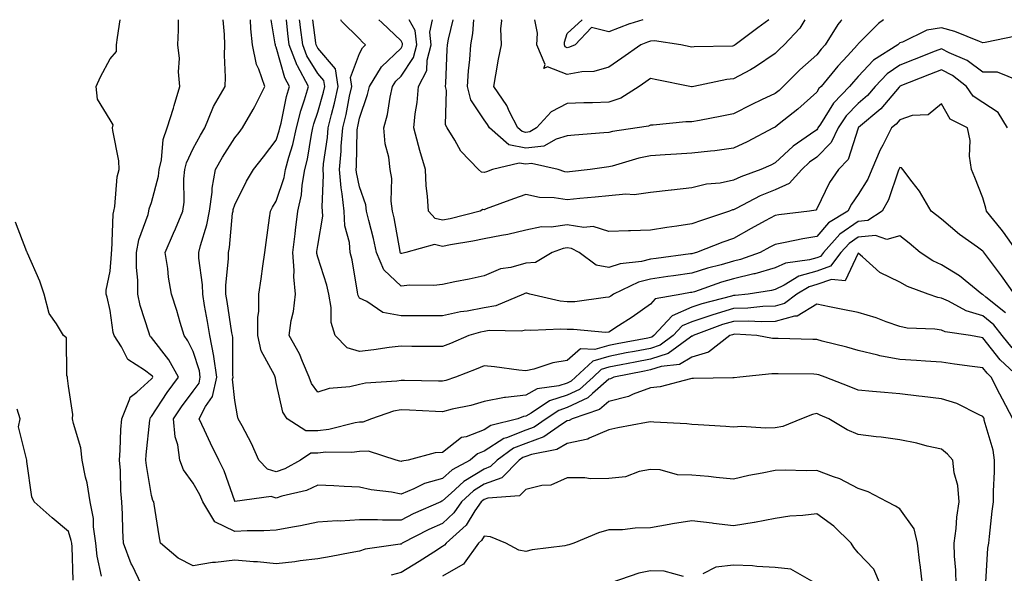
# Model space of a CAD drawing. Units: inches. Extents: x 1039763 to 1042403, y 7218698 to 7221338.
# Drawn here: x 1040416 to 1040653, y 7221205 to 7221338 of the extents above; entities that cross this region are included whole.
import ezdxf

# ---------------------------------------------------------------- set-up
doc = ezdxf.new("R2010")
doc.units = ezdxf.units.IN
doc.header["$MEASUREMENT"] = 0
doc.layers.add('Contour_10397218', color=7, linetype='Continuous', true_color=0xde8826)

msp = doc.modelspace()

# ---------------------------------------------------------------- linework, layer by layer
at = {"layer": 'Contour_10397218'}
for points in [[(1040445.61, 7221201.92, 2867), (1040443.34, 7221206.63, 2867), (1040443.13, 7221207, 2867), (1040441.31, 7221211.92, 2867), (1040441.16, 7221215.03, 2867), (1040441.06, 7221218.91, 2867), (1040440.9, 7221221.92, 2867), (1040440.65, 7221224.52, 2867), (1040440.55, 7221229.42, 2867), (1040440.34, 7221231.92, 2867), (1040440.49, 7221234.36, 2867), (1040440.67, 7221239.3, 2867), (1040440.86, 7221241.92, 2867), (1040442.84, 7221246.71, 2867), (1040442.87, 7221247.1, 2867), (1040444.46, 7221248.33, 2867), (1040448.05, 7221251.49, 2867), (1040448.23, 7221251.74, 2867), (1040448.34, 7221251.92, 2867), (1040448.25, 7221252.12, 2867), (1040448.05, 7221252.35, 2867), (1040446.35, 7221253.62, 2867), (1040442.29, 7221256.16, 2867), (1040440.78, 7221259.19, 2867), (1040439.03, 7221261.92, 2867), (1040438.83, 7221262.7, 2867), (1040438.05, 7221268.01, 2867), (1040437.33, 7221271.2, 2867), (1040437.13, 7221271.92, 2867), (1040437.13, 7221272.84, 2867), (1040438.05, 7221277.47, 2867), (1040438.4, 7221281.57, 2867), (1040438.4, 7221281.92, 2867), (1040438.48, 7221282.35, 2867), (1040438.79, 7221291.18, 2867), (1040438.97, 7221291.92, 2867), (1040439.18, 7221293.05, 2867), (1040439.79, 7221300.18, 2867), (1040440.22, 7221301.92, 2867), (1040440.16, 7221304.03, 2867), (1040438.69, 7221311.28, 2867), (1040438.67, 7221311.92, 2867), (1040438.77, 7221312.64, 2867), (1040438.05, 7221313.85, 2867), (1040435.02, 7221318.89, 2867), (1040434.73, 7221321.92, 2867), (1040435.76, 7221324.21, 2867), (1040438.05, 7221328.54, 2867), (1040439.61, 7221330.36, 2867), (1040439.57, 7221331.92, 2867), (1040439.81, 7221333.68, 2867), (1040440.49, 7221338, 2867)], [(1040641.57, 7221201.92, 2866), (1040641.55, 7221205.42, 2866), (1040641.17, 7221208.8, 2866), (1040641.16, 7221211.92, 2866), (1040641.57, 7221215.44, 2866), (1040641.8, 7221218.17, 2866), (1040642.29, 7221221.92, 2866), (1040642, 7221225.87, 2866), (1040641.12, 7221228.85, 2866), (1040640.78, 7221231.92, 2866), (1040639.51, 7221233.38, 2866), (1040638.05, 7221234.56, 2866), (1040634.65, 7221235.32, 2866), (1040632.13, 7221236, 2866), (1040628.05, 7221236.82, 2866), (1040623.58, 7221237.45, 2866), (1040622.39, 7221237.58, 2866), (1040618.05, 7221238.15, 2866), (1040615.39, 7221239.26, 2866), (1040610.96, 7221241.92, 2866), (1040608.91, 7221242.78, 2866), (1040608.05, 7221243.13, 2866), (1040607.01, 7221242.96, 2866), (1040604.36, 7221241.92, 2866), (1040599.92, 7221240.05, 2866), (1040598.05, 7221239.73, 2866), (1040595.73, 7221239.6, 2866), (1040589.96, 7221240.01, 2866), (1040588.05, 7221239.87, 2866), (1040586.17, 7221240.05, 2866), (1040579.57, 7221240.4, 2866), (1040578.05, 7221240.53, 2866), (1040576.84, 7221240.71, 2866), (1040568.87, 7221241.1, 2866), (1040568.05, 7221241.2, 2866), (1040567.11, 7221240.98, 2866), (1040560.22, 7221239.75, 2866), (1040558.05, 7221239.22, 2866), (1040553.32, 7221237.19, 2866), (1040552.99, 7221236.98, 2866), (1040548.05, 7221235.98, 2866), (1040545.51, 7221234.46, 2866), (1040539.46, 7221233.33, 2866), (1040538.05, 7221232.84, 2866), (1040537.39, 7221232.58, 2866), (1040536.51, 7221231.92, 2866), (1040532.27, 7221227.7, 2866), (1040528.05, 7221226.12, 2866), (1040525.45, 7221224.52, 2866), (1040522.62, 7221221.92, 2866), (1040520.76, 7221219.21, 2866), (1040518.05, 7221216.72, 2866), (1040514.77, 7221215.2, 2866), (1040508.32, 7221211.92, 2866), (1040508.17, 7221211.8, 2866), (1040508.05, 7221211.74, 2866), (1040507.82, 7221211.69, 2866), (1040499.44, 7221210.53, 2866), (1040498.05, 7221210.05, 2866), (1040495.78, 7221209.65, 2866), (1040491.25, 7221208.72, 2866), (1040488.05, 7221208.19, 2866), (1040483.81, 7221207.68, 2866), (1040482.48, 7221207.49, 2866), (1040478.05, 7221206.96, 2866), (1040473.56, 7221207.43, 2866), (1040472.54, 7221207.43, 2866), (1040468.05, 7221207.82, 2866), (1040463.4, 7221207.27, 2866), (1040462.66, 7221207.31, 2866), (1040458.05, 7221206.51, 2866), (1040454.46, 7221208.33, 2866), (1040450.2, 7221211.92, 2866), (1040449.85, 7221213.72, 2866), (1040448.67, 7221221.3, 2866), (1040448.56, 7221221.92, 2866), (1040448.36, 7221222.23, 2866), (1040448.05, 7221223.4, 2866), (1040446.8, 7221230.67, 2866), (1040446.68, 7221231.92, 2866), (1040446.76, 7221233.21, 2866), (1040447.66, 7221241.53, 2866), (1040447.7, 7221241.92, 2866), (1040447.8, 7221242.17, 2866), (1040448.05, 7221242.41, 2866), (1040451.78, 7221248.19, 2866), (1040454.53, 7221251.92, 2866), (1040452.21, 7221256.08, 2866), (1040448.05, 7221261.45, 2866), (1040447.78, 7221261.65, 2866), (1040447.6, 7221261.92, 2866), (1040447.46, 7221262.51, 2866), (1040445.32, 7221269.19, 2866), (1040444.73, 7221271.92, 2866), (1040444.73, 7221275.24, 2866), (1040444.44, 7221278.31, 2866), (1040444.42, 7221281.92, 2866), (1040444.96, 7221285.01, 2866), (1040447.19, 7221291.06, 2866), (1040447.39, 7221291.92, 2866), (1040447.5, 7221292.47, 2866), (1040448.05, 7221294.01, 2866), (1040449.69, 7221300.28, 2866), (1040449.87, 7221301.92, 2866), (1040450.41, 7221304.28, 2866), (1040450.8, 7221309.17, 2866), (1040451.76, 7221311.92, 2866), (1040453.3, 7221316.67, 2866), (1040453.46, 7221317.33, 2866), (1040454.81, 7221321.92, 2866), (1040454.51, 7221325.46, 2866), (1040454.77, 7221328.64, 2866), (1040454.38, 7221331.92, 2866), (1040454.51, 7221335.46, 2866), (1040454.51, 7221338, 2866)], [(1040648.71, 7221202.58, 2865), (1040649.24, 7221210.73, 2865), (1040649.44, 7221211.92, 2865), (1040649.65, 7221213.52, 2865), (1040650.28, 7221219.69, 2865), (1040650.59, 7221221.92, 2865), (1040650.59, 7221224.46, 2865), (1040650.86, 7221229.11, 2865), (1040650.86, 7221231.92, 2865), (1040650.49, 7221234.36, 2865), (1040648.38, 7221241.59, 2865), (1040648.32, 7221241.92, 2865), (1040648.23, 7221242.1, 2865), (1040648.05, 7221242.47, 2865), (1040647.11, 7221242.86, 2865), (1040641.74, 7221245.61, 2865), (1040638.05, 7221246.72, 2865), (1040633.4, 7221247.27, 2865), (1040632.6, 7221247.37, 2865), (1040628.05, 7221247.92, 2865), (1040624.38, 7221248.25, 2865), (1040621.47, 7221248.5, 2865), (1040618.05, 7221248.81, 2865), (1040615.84, 7221249.71, 2865), (1040610.08, 7221251.92, 2865), (1040608.58, 7221252.45, 2865), (1040608.05, 7221252.58, 2865), (1040607.37, 7221252.6, 2865), (1040598.81, 7221252.68, 2865), (1040598.05, 7221252.7, 2865), (1040597.25, 7221252.72, 2865), (1040589.57, 7221251.92, 2865), (1040588.23, 7221251.74, 2865), (1040588.05, 7221251.72, 2865), (1040587.85, 7221251.72, 2865), (1040578.4, 7221251.57, 2865), (1040578.05, 7221251.57, 2865), (1040577.66, 7221251.53, 2865), (1040570.41, 7221249.56, 2865), (1040568.05, 7221249.32, 2865), (1040563.93, 7221247.8, 2865), (1040562.74, 7221247.23, 2865), (1040558.05, 7221246.06, 2865), (1040555.84, 7221244.13, 2865), (1040549.2, 7221241.92, 2865), (1040548.5, 7221241.47, 2865), (1040548.05, 7221241.37, 2865), (1040546.68, 7221240.55, 2865), (1040542.42, 7221237.55, 2865), (1040538.05, 7221235.98, 2865), (1040535.14, 7221234.83, 2865), (1040531.16, 7221231.92, 2865), (1040529.59, 7221230.38, 2865), (1040528.05, 7221229.79, 2865), (1040523.17, 7221226.8, 2865), (1040520.08, 7221223.95, 2865), (1040518.05, 7221222.12, 2865), (1040517.89, 7221222.08, 2865), (1040517.6, 7221221.92, 2865), (1040511, 7221218.97, 2865), (1040508.05, 7221217.51, 2865), (1040503.62, 7221217.49, 2865), (1040502.39, 7221217.58, 2865), (1040498.05, 7221217.55, 2865), (1040493.4, 7221217.27, 2865), (1040492.66, 7221217.31, 2865), (1040488.05, 7221216.98, 2865), (1040483.87, 7221216.1, 2865), (1040481.94, 7221215.81, 2865), (1040478.05, 7221215.06, 2865), (1040475.06, 7221214.91, 2865), (1040471.04, 7221214.91, 2865), (1040468.05, 7221214.77, 2865), (1040463.25, 7221217.12, 2865), (1040460.35, 7221221.92, 2865), (1040459.69, 7221223.56, 2865), (1040458.05, 7221226.41, 2865), (1040455.76, 7221229.63, 2865), (1040454.85, 7221231.92, 2865), (1040454.36, 7221235.61, 2865), (1040453.71, 7221237.58, 2865), (1040453.34, 7221241.92, 2865), (1040455.22, 7221244.75, 2865), (1040458.05, 7221248.52, 2865), (1040459.46, 7221250.51, 2865), (1040459.75, 7221251.92, 2865), (1040459.55, 7221253.42, 2865), (1040458.05, 7221258.11, 2865), (1040456.8, 7221260.67, 2865), (1040455.86, 7221261.92, 2865), (1040454.91, 7221265.06, 2865), (1040454.1, 7221267.97, 2865), (1040452.82, 7221271.92, 2865), (1040452.15, 7221276.02, 2865), (1040451.92, 7221278.05, 2865), (1040451.33, 7221281.92, 2865), (1040453.34, 7221286.63, 2865), (1040453.77, 7221287.64, 2865), (1040455.57, 7221291.92, 2865), (1040455.88, 7221294.09, 2865), (1040455.8, 7221299.67, 2865), (1040456.04, 7221301.92, 2865), (1040456.41, 7221303.56, 2865), (1040458.05, 7221306.98, 2865), (1040459.79, 7221310.18, 2865), (1040460.84, 7221311.92, 2865), (1040462.8, 7221316.67, 2865), (1040462.91, 7221317.06, 2865), (1040465.75, 7221321.92, 2865), (1040465.8, 7221324.17, 2865), (1040465.59, 7221329.46, 2865), (1040465.65, 7221331.92, 2865), (1040465.55, 7221334.42, 2865), (1040465.3, 7221338, 2865)], [(1040655.24, 7221241.92, 2864), (1040652.74, 7221246.61, 2864), (1040652.15, 7221247.82, 2864), (1040650.06, 7221251.92, 2864), (1040649.03, 7221252.9, 2864), (1040648.05, 7221254.13, 2864), (1040645.45, 7221254.52, 2864), (1040641.17, 7221255.05, 2864), (1040638.05, 7221255.53, 2864), (1040634.2, 7221255.77, 2864), (1040632.09, 7221255.96, 2864), (1040628.05, 7221256.2, 2864), (1040623.21, 7221257.08, 2864), (1040622.76, 7221257.21, 2864), (1040618.05, 7221258.31, 2864), (1040615.3, 7221259.17, 2864), (1040609.36, 7221260.61, 2864), (1040608.05, 7221260.98, 2864), (1040607.13, 7221261, 2864), (1040598.75, 7221261.22, 2864), (1040598.05, 7221261.24, 2864), (1040597.39, 7221261.26, 2864), (1040593.64, 7221261.92, 2864), (1040588.38, 7221262.25, 2864), (1040588.05, 7221262.23, 2864), (1040587.82, 7221262.15, 2864), (1040587.15, 7221261.92, 2864), (1040582.05, 7221257.92, 2864), (1040578.05, 7221256.76, 2864), (1040575.04, 7221254.93, 2864), (1040570.61, 7221254.48, 2864), (1040568.05, 7221253.68, 2864), (1040566.59, 7221253.38, 2864), (1040559.22, 7221251.92, 2864), (1040558.44, 7221251.53, 2864), (1040558.05, 7221251.43, 2864), (1040554.14, 7221248.01, 2864), (1040552.99, 7221246.98, 2864), (1040548.05, 7221244.58, 2864), (1040546.04, 7221243.93, 2864), (1040542.99, 7221241.92, 2864), (1040540.1, 7221239.87, 2864), (1040538.05, 7221239.15, 2864), (1040533.46, 7221237.33, 2864), (1040532.8, 7221237.17, 2864), (1040528.05, 7221234.09, 2864), (1040526.49, 7221233.48, 2864), (1040524.67, 7221231.92, 2864), (1040520.37, 7221229.6, 2864), (1040518.05, 7221227.51, 2864), (1040513.67, 7221226.3, 2864), (1040511.12, 7221224.99, 2864), (1040508.05, 7221223.76, 2864), (1040505.78, 7221224.19, 2864), (1040500.9, 7221224.77, 2864), (1040498.05, 7221225.42, 2864), (1040494.4, 7221225.57, 2864), (1040491.86, 7221225.73, 2864), (1040488.05, 7221225.88, 2864), (1040485.35, 7221224.62, 2864), (1040479.4, 7221223.27, 2864), (1040478.05, 7221222.82, 2864), (1040476.8, 7221223.17, 2864), (1040468.11, 7221221.98, 2864), (1040468.05, 7221222.04, 2864), (1040465.53, 7221229.4, 2864), (1040464.22, 7221231.92, 2864), (1040462.19, 7221236.06, 2864), (1040460.78, 7221239.19, 2864), (1040459.51, 7221241.92, 2864), (1040461.02, 7221244.89, 2864), (1040462.7, 7221247.27, 2864), (1040463.71, 7221251.92, 2864), (1040463.01, 7221256.88, 2864), (1040462.99, 7221256.98, 2864), (1040462.03, 7221261.92, 2864), (1040461.49, 7221265.36, 2864), (1040460.78, 7221269.19, 2864), (1040460.34, 7221271.92, 2864), (1040460.3, 7221274.17, 2864), (1040459.42, 7221280.55, 2864), (1040459.38, 7221281.92, 2864), (1040459.79, 7221283.66, 2864), (1040461.37, 7221288.6, 2864), (1040462, 7221291.92, 2864), (1040462.6, 7221296.47, 2864), (1040462.58, 7221297.39, 2864), (1040463.42, 7221301.92, 2864), (1040465.08, 7221304.89, 2864), (1040468.05, 7221309.52, 2864), (1040469.12, 7221310.85, 2864), (1040469.94, 7221311.92, 2864), (1040472.48, 7221316.35, 2864), (1040472.91, 7221317.06, 2864), (1040475.3, 7221321.92, 2864), (1040473.87, 7221326.1, 2864), (1040473.32, 7221327.19, 2864), (1040472.33, 7221331.92, 2864), (1040471.92, 7221335.79, 2864), (1040471.84, 7221338, 2864)], [(1040656.66, 7221251.92, 2863), (1040652.21, 7221256.08, 2863), (1040648.05, 7221261.39, 2863), (1040647.58, 7221261.45, 2863), (1040645.04, 7221261.92, 2863), (1040638.97, 7221262.84, 2863), (1040638.05, 7221263.25, 2863), (1040636.47, 7221263.5, 2863), (1040629.81, 7221263.68, 2863), (1040628.05, 7221264.09, 2863), (1040624.75, 7221265.22, 2863), (1040622.33, 7221266.2, 2863), (1040618.05, 7221267.45, 2863), (1040614.38, 7221268.25, 2863), (1040611.12, 7221268.85, 2863), (1040608.05, 7221269.5, 2863), (1040603.38, 7221266.59, 2863), (1040602.72, 7221266.59, 2863), (1040598.05, 7221265.32, 2863), (1040594.75, 7221265.22, 2863), (1040591.55, 7221265.42, 2863), (1040588.05, 7221265.34, 2863), (1040585.41, 7221264.56, 2863), (1040578.3, 7221261.92, 2863), (1040578.17, 7221261.8, 2863), (1040578.05, 7221261.78, 2863), (1040577.68, 7221261.55, 2863), (1040572.35, 7221257.62, 2863), (1040568.05, 7221256.26, 2863), (1040564.42, 7221255.55, 2863), (1040561.02, 7221254.89, 2863), (1040558.05, 7221254.3, 2863), (1040556.21, 7221253.76, 2863), (1040554.24, 7221251.92, 2863), (1040551, 7221248.97, 2863), (1040548.05, 7221247.55, 2863), (1040543.79, 7221246.18, 2863), (1040539.4, 7221243.27, 2863), (1040538.05, 7221242.53, 2863), (1040537.5, 7221242.47, 2863), (1040536.16, 7221241.92, 2863), (1040529.67, 7221240.3, 2863), (1040528.05, 7221239.26, 2863), (1040523.71, 7221237.58, 2863), (1040522.58, 7221237.39, 2863), (1040518.05, 7221233.81, 2863), (1040516.29, 7221233.68, 2863), (1040509.81, 7221231.92, 2863), (1040508.26, 7221231.71, 2863), (1040508.05, 7221231.61, 2863), (1040507.8, 7221231.67, 2863), (1040506.9, 7221231.92, 2863), (1040500.2, 7221234.07, 2863), (1040498.05, 7221234.01, 2863), (1040496.21, 7221233.76, 2863), (1040489.96, 7221233.83, 2863), (1040488.05, 7221233.64, 2863), (1040486.35, 7221233.62, 2863), (1040483.85, 7221231.92, 2863), (1040480.12, 7221229.85, 2863), (1040478.05, 7221229.15, 2863), (1040475.9, 7221229.77, 2863), (1040473.85, 7221231.92, 2863), (1040472.11, 7221235.98, 2863), (1040469.81, 7221240.16, 2863), (1040468.91, 7221241.92, 2863), (1040468.75, 7221242.62, 2863), (1040468.05, 7221246.26, 2863), (1040467.54, 7221251.41, 2863), (1040467.66, 7221251.92, 2863), (1040467.58, 7221252.39, 2863), (1040467.56, 7221261.43, 2863), (1040467.48, 7221261.92, 2863), (1040467.37, 7221262.6, 2863), (1040466.25, 7221270.12, 2863), (1040465.94, 7221271.92, 2863), (1040465.92, 7221274.05, 2863), (1040466.55, 7221280.42, 2863), (1040466.51, 7221281.92, 2863), (1040466.8, 7221283.17, 2863), (1040467.54, 7221291.41, 2863), (1040467.64, 7221291.92, 2863), (1040467.7, 7221292.27, 2863), (1040468.05, 7221293.38, 2863), (1040470.84, 7221299.13, 2863), (1040472.54, 7221301.92, 2863), (1040474.98, 7221304.99, 2863), (1040478.05, 7221308.97, 2863), (1040478.75, 7221311.22, 2863), (1040478.91, 7221311.92, 2863), (1040479.2, 7221313.07, 2863), (1040480.49, 7221319.48, 2863), (1040481.21, 7221321.92, 2863), (1040480.1, 7221323.97, 2863), (1040478.05, 7221331.37, 2863), (1040477.87, 7221331.74, 2863), (1040477.84, 7221331.92, 2863), (1040477.8, 7221332.17, 2863), (1040476.85, 7221338, 2863)], [(1040655.08, 7221258.95, 2862), (1040652.68, 7221261.92, 2862), (1040650.63, 7221264.5, 2862), (1040648.05, 7221266.67, 2862), (1040643.99, 7221267.86, 2862), (1040639.77, 7221270.2, 2862), (1040638.05, 7221270.96, 2862), (1040637.23, 7221271.1, 2862), (1040634.87, 7221271.92, 2862), (1040629.87, 7221273.74, 2862), (1040628.05, 7221274.83, 2862), (1040623.26, 7221277.13, 2862), (1040619.09, 7221280.88, 2862), (1040618.05, 7221281.78, 2862), (1040614.89, 7221275.08, 2862), (1040611.6, 7221275.47, 2862), (1040608.05, 7221274.22, 2862), (1040606.27, 7221273.7, 2862), (1040603.26, 7221271.92, 2862), (1040600.32, 7221269.65, 2862), (1040598.05, 7221269.03, 2862), (1040595.08, 7221268.95, 2862), (1040591.45, 7221268.52, 2862), (1040588.05, 7221268.44, 2862), (1040583.09, 7221266.96, 2862), (1040578.05, 7221265.28, 2862), (1040575.71, 7221264.26, 2862), (1040573.54, 7221261.92, 2862), (1040570.37, 7221259.6, 2862), (1040568.05, 7221258.85, 2862), (1040564.26, 7221258.13, 2862), (1040562.23, 7221257.74, 2862), (1040558.05, 7221256.92, 2862), (1040554.18, 7221255.79, 2862), (1040550.04, 7221251.92, 2862), (1040549.01, 7221250.96, 2862), (1040548.05, 7221250.51, 2862), (1040545.98, 7221249.85, 2862), (1040540.84, 7221249.13, 2862), (1040538.05, 7221247.6, 2862), (1040533.15, 7221247.02, 2862), (1040532.93, 7221247.04, 2862), (1040528.05, 7221246.02, 2862), (1040524.87, 7221245.1, 2862), (1040520.32, 7221244.19, 2862), (1040518.05, 7221243.6, 2862), (1040516.31, 7221243.66, 2862), (1040510.12, 7221243.99, 2862), (1040508.05, 7221244.05, 2862), (1040506.23, 7221243.74, 2862), (1040500.94, 7221241.92, 2862), (1040498.89, 7221241.08, 2862), (1040498.05, 7221241.06, 2862), (1040497.05, 7221240.92, 2862), (1040490.67, 7221239.3, 2862), (1040488.05, 7221239.03, 2862), (1040485.14, 7221239.01, 2862), (1040480.63, 7221241.92, 2862), (1040479.61, 7221243.48, 2862), (1040478.05, 7221250.65, 2862), (1040477.82, 7221251.69, 2862), (1040477.76, 7221251.92, 2862), (1040477.58, 7221252.39, 2862), (1040474.4, 7221258.27, 2862), (1040473.62, 7221261.92, 2862), (1040473.6, 7221266.37, 2862), (1040473.87, 7221267.74, 2862), (1040473.85, 7221271.92, 2862), (1040474.38, 7221275.59, 2862), (1040474.79, 7221278.66, 2862), (1040475.26, 7221281.92, 2862), (1040475.59, 7221284.38, 2862), (1040476.41, 7221290.28, 2862), (1040476.64, 7221291.92, 2862), (1040477.11, 7221292.86, 2862), (1040478.05, 7221294.32, 2862), (1040479.96, 7221300.01, 2862), (1040480.28, 7221301.92, 2862), (1040481.06, 7221304.93, 2862), (1040482, 7221307.97, 2862), (1040482.87, 7221311.92, 2862), (1040483.93, 7221316.04, 2862), (1040484.85, 7221318.72, 2862), (1040485.78, 7221321.92, 2862), (1040483.11, 7221326.86, 2862), (1040483.07, 7221326.94, 2862), (1040481.16, 7221331.92, 2862), (1040480.82, 7221334.69, 2862), (1040480.48, 7221338, 2862)], [(1040653.5, 7221267.37, 2861), (1040648.77, 7221271.2, 2861), (1040648.05, 7221271.8, 2861), (1040647.95, 7221271.82, 2861), (1040647.8, 7221271.92, 2861), (1040642.44, 7221276.31, 2861), (1040638.05, 7221278.97, 2861), (1040636.02, 7221279.89, 2861), (1040632.91, 7221281.92, 2861), (1040630.32, 7221284.19, 2861), (1040628.05, 7221285.98, 2861), (1040624.92, 7221285.05, 2861), (1040622.17, 7221286.04, 2861), (1040618.05, 7221285.65, 2861), (1040615.84, 7221284.13, 2861), (1040613.87, 7221281.92, 2861), (1040611.35, 7221278.62, 2861), (1040608.05, 7221277.45, 2861), (1040603.77, 7221276.2, 2861), (1040600.2, 7221274.07, 2861), (1040598.05, 7221273.05, 2861), (1040597.17, 7221272.8, 2861), (1040591.59, 7221271.92, 2861), (1040588.42, 7221271.55, 2861), (1040588.05, 7221271.55, 2861), (1040587.52, 7221271.39, 2861), (1040580.43, 7221269.54, 2861), (1040578.05, 7221268.76, 2861), (1040573.28, 7221266.69, 2861), (1040568.89, 7221261.92, 2861), (1040568.4, 7221261.57, 2861), (1040568.05, 7221261.45, 2861), (1040567.46, 7221261.33, 2861), (1040560.04, 7221259.93, 2861), (1040558.05, 7221259.56, 2861), (1040554.67, 7221258.54, 2861), (1040551.25, 7221258.72, 2861), (1040548.05, 7221255.94, 2861), (1040544.61, 7221255.36, 2861), (1040539.98, 7221253.85, 2861), (1040538.05, 7221253.42, 2861), (1040536.39, 7221253.58, 2861), (1040530.55, 7221254.42, 2861), (1040528.05, 7221254.63, 2861), (1040526.14, 7221253.83, 2861), (1040521.12, 7221251.92, 2861), (1040518.83, 7221251.14, 2861), (1040518.05, 7221250.92, 2861), (1040517.09, 7221250.96, 2861), (1040508.89, 7221251.08, 2861), (1040508.05, 7221251.1, 2861), (1040507.05, 7221250.92, 2861), (1040499.5, 7221250.47, 2861), (1040498.05, 7221250.14, 2861), (1040495.75, 7221249.62, 2861), (1040490.76, 7221249.21, 2861), (1040488.05, 7221248.31, 2861), (1040486.51, 7221250.38, 2861), (1040485.92, 7221251.92, 2861), (1040484.32, 7221255.65, 2861), (1040483.66, 7221257.53, 2861), (1040481.14, 7221261.92, 2861), (1040481.66, 7221265.53, 2861), (1040482.21, 7221267.76, 2861), (1040482.7, 7221271.92, 2861), (1040482.23, 7221276.1, 2861), (1040482.37, 7221277.6, 2861), (1040482.05, 7221281.92, 2861), (1040482.6, 7221286.47, 2861), (1040482.68, 7221287.29, 2861), (1040483.26, 7221291.92, 2861), (1040484.14, 7221295.83, 2861), (1040484.26, 7221298.13, 2861), (1040484.91, 7221301.92, 2861), (1040485.55, 7221304.42, 2861), (1040486.49, 7221310.36, 2861), (1040486.84, 7221311.92, 2861), (1040487.07, 7221312.9, 2861), (1040488.05, 7221315.71, 2861), (1040489.4, 7221320.57, 2861), (1040489.69, 7221321.92, 2861), (1040489.48, 7221323.35, 2861), (1040488.05, 7221325.01, 2861), (1040485.41, 7221329.28, 2861), (1040484.4, 7221331.92, 2861), (1040483.89, 7221336.08, 2861), (1040483.69, 7221337.56, 2861), (1040483.64, 7221338, 2861)], [(1040655.65, 7221271.92, 2860), (1040652.48, 7221276.35, 2860), (1040649.14, 7221280.83, 2860), (1040648.21, 7221282.08, 2860), (1040648.05, 7221282.29, 2860), (1040646.76, 7221283.21, 2860), (1040642.39, 7221286.26, 2860), (1040638.05, 7221289.93, 2860), (1040636.98, 7221290.85, 2860), (1040635.63, 7221291.92, 2860), (1040632.82, 7221296.69, 2860), (1040631.04, 7221298.93, 2860), (1040628.79, 7221301.92, 2860), (1040628.42, 7221302.29, 2860), (1040628.05, 7221302.39, 2860), (1040627.87, 7221302.1, 2860), (1040627.8, 7221301.92, 2860), (1040627.64, 7221301.51, 2860), (1040625.32, 7221294.65, 2860), (1040623.81, 7221291.92, 2860), (1040620.34, 7221289.63, 2860), (1040618.05, 7221289.4, 2860), (1040613.62, 7221286.35, 2860), (1040609.67, 7221281.92, 2860), (1040608.97, 7221281, 2860), (1040608.05, 7221280.67, 2860), (1040606.29, 7221280.16, 2860), (1040600.57, 7221279.4, 2860), (1040598.05, 7221278.21, 2860), (1040593.17, 7221276.8, 2860), (1040592.89, 7221276.76, 2860), (1040588.05, 7221275.61, 2860), (1040585.18, 7221274.79, 2860), (1040578.62, 7221272.49, 2860), (1040578.05, 7221272.31, 2860), (1040577.7, 7221272.27, 2860), (1040575.59, 7221271.92, 2860), (1040569.16, 7221270.81, 2860), (1040568.05, 7221269.5, 2860), (1040563.64, 7221266.33, 2860), (1040560.39, 7221264.26, 2860), (1040558.05, 7221262.72, 2860), (1040557.27, 7221262.7, 2860), (1040549.53, 7221263.4, 2860), (1040548.05, 7221263.37, 2860), (1040546.47, 7221263.5, 2860), (1040539.28, 7221263.15, 2860), (1040538.05, 7221263.27, 2860), (1040536.98, 7221262.99, 2860), (1040529.26, 7221263.13, 2860), (1040528.05, 7221262.94, 2860), (1040527.19, 7221262.78, 2860), (1040524.36, 7221261.92, 2860), (1040519.92, 7221260.05, 2860), (1040518.05, 7221259.3, 2860), (1040515.45, 7221259.32, 2860), (1040510.63, 7221259.34, 2860), (1040508.05, 7221259.38, 2860), (1040505.18, 7221259.05, 2860), (1040501.51, 7221258.46, 2860), (1040498.05, 7221258.11, 2860), (1040495.12, 7221258.99, 2860), (1040492.23, 7221261.92, 2860), (1040491.21, 7221265.08, 2860), (1040491.25, 7221268.72, 2860), (1040490.65, 7221271.92, 2860), (1040490.18, 7221274.05, 2860), (1040488.05, 7221280.79, 2860), (1040487.8, 7221281.67, 2860), (1040487.78, 7221281.92, 2860), (1040487.82, 7221282.15, 2860), (1040488.05, 7221283.66, 2860), (1040489.26, 7221290.71, 2860), (1040489.2, 7221291.92, 2860), (1040489.1, 7221292.97, 2860), (1040489.44, 7221300.53, 2860), (1040489.32, 7221301.92, 2860), (1040489.44, 7221303.31, 2860), (1040490.34, 7221309.63, 2860), (1040490.51, 7221311.92, 2860), (1040491.29, 7221315.16, 2860), (1040492.05, 7221317.92, 2860), (1040492.95, 7221321.92, 2860), (1040492.31, 7221326.18, 2860), (1040488.05, 7221331.14, 2860), (1040487.76, 7221331.63, 2860), (1040487.64, 7221331.92, 2860), (1040487.58, 7221332.39, 2860), (1040486.83, 7221338, 2860)], [(1040656.47, 7221281.92, 2859), (1040652.99, 7221286.86, 2859), (1040652.44, 7221287.53, 2859), (1040648.93, 7221291.92, 2859), (1040648.71, 7221292.58, 2859), (1040648.05, 7221295.12, 2859), (1040646.1, 7221299.97, 2859), (1040645.28, 7221301.92, 2859), (1040644.83, 7221305.14, 2859), (1040645, 7221308.87, 2859), (1040644.34, 7221311.92, 2859), (1040640.16, 7221314.03, 2859), (1040638.05, 7221317.74, 2859), (1040634.87, 7221315.1, 2859), (1040631.02, 7221314.89, 2859), (1040628.05, 7221313.89, 2859), (1040627.15, 7221312.82, 2859), (1040626.08, 7221311.92, 2859), (1040623.95, 7221307.82, 2859), (1040623.3, 7221306.67, 2859), (1040621.31, 7221301.92, 2859), (1040620.34, 7221299.63, 2859), (1040618.05, 7221295.9, 2859), (1040616.41, 7221293.56, 2859), (1040615.51, 7221291.92, 2859), (1040610.88, 7221289.09, 2859), (1040608.05, 7221285.81, 2859), (1040604.71, 7221285.26, 2859), (1040600.45, 7221284.32, 2859), (1040598.05, 7221283.89, 2859), (1040596.78, 7221283.19, 2859), (1040594.44, 7221281.92, 2859), (1040589.75, 7221280.22, 2859), (1040588.05, 7221279.81, 2859), (1040585.1, 7221278.97, 2859), (1040581.8, 7221278.17, 2859), (1040578.05, 7221276.98, 2859), (1040573.64, 7221276.33, 2859), (1040572.25, 7221276.12, 2859), (1040568.05, 7221275.49, 2859), (1040565.18, 7221274.79, 2859), (1040559.14, 7221271.92, 2859), (1040558.52, 7221271.45, 2859), (1040558.05, 7221271.16, 2859), (1040557.27, 7221271.14, 2859), (1040549.89, 7221270.08, 2859), (1040548.05, 7221270.03, 2859), (1040546.31, 7221270.18, 2859), (1040539.05, 7221271.92, 2859), (1040538.3, 7221272.17, 2859), (1040538.05, 7221272.15, 2859), (1040537.87, 7221272.1, 2859), (1040537.54, 7221271.92, 2859), (1040530.9, 7221269.07, 2859), (1040528.05, 7221268.6, 2859), (1040523.95, 7221267.82, 2859), (1040522.33, 7221267.64, 2859), (1040518.05, 7221266.67, 2859), (1040513.26, 7221266.71, 2859), (1040512.84, 7221266.71, 2859), (1040508.05, 7221266.72, 2859), (1040503.64, 7221267.51, 2859), (1040499.81, 7221270.16, 2859), (1040498.05, 7221270.96, 2859), (1040497.74, 7221271.61, 2859), (1040497.68, 7221271.92, 2859), (1040497.56, 7221272.41, 2859), (1040496.27, 7221280.14, 2859), (1040495.8, 7221281.92, 2859), (1040495.65, 7221284.32, 2859), (1040494.5, 7221288.37, 2859), (1040494.34, 7221291.92, 2859), (1040493.93, 7221296.04, 2859), (1040493.62, 7221297.49, 2859), (1040493.28, 7221301.92, 2859), (1040493.67, 7221306.3, 2859), (1040493.69, 7221307.56, 2859), (1040494.05, 7221311.92, 2859), (1040494.83, 7221315.14, 2859), (1040495.69, 7221319.56, 2859), (1040496.21, 7221321.92, 2859), (1040495.88, 7221324.09, 2859), (1040498.05, 7221329.83, 2859), (1040498.75, 7221331.22, 2859), (1040499.5, 7221331.92, 2859), (1040498.75, 7221332.62, 2859), (1040498.05, 7221333.37, 2859), (1040493.77, 7221337.64, 2859), (1040493.58, 7221338, 2859)], [(1040653.99, 7221311.92, 2858), (1040651.74, 7221315.61, 2858), (1040648.05, 7221318.07, 2858), (1040645.73, 7221319.6, 2858), (1040644.09, 7221321.92, 2858), (1040640.69, 7221324.56, 2858), (1040638.05, 7221325.92, 2858), (1040635.18, 7221324.79, 2858), (1040628.09, 7221321.96, 2858), (1040628.05, 7221321.94, 2858), (1040628.03, 7221321.94, 2858), (1040628.03, 7221321.92, 2858), (1040627.89, 7221321.76, 2858), (1040623.46, 7221316.51, 2858), (1040618.13, 7221312, 2858), (1040618.05, 7221311.94, 2858), (1040618.05, 7221311.92, 2858), (1040618.03, 7221311.9, 2858), (1040615.61, 7221304.36, 2858), (1040613.28, 7221301.92, 2858), (1040611.17, 7221298.8, 2858), (1040608.05, 7221292.45, 2858), (1040607.82, 7221292.15, 2858), (1040606.35, 7221291.92, 2858), (1040598.95, 7221291.02, 2858), (1040598.05, 7221290.87, 2858), (1040595.69, 7221289.56, 2858), (1040592.29, 7221287.68, 2858), (1040588.05, 7221285.34, 2858), (1040585.51, 7221284.46, 2858), (1040579.12, 7221281.92, 2858), (1040578.26, 7221281.71, 2858), (1040578.05, 7221281.65, 2858), (1040577.72, 7221281.59, 2858), (1040569.46, 7221280.51, 2858), (1040568.05, 7221280.3, 2858), (1040565.9, 7221279.77, 2858), (1040560.75, 7221279.22, 2858), (1040558.05, 7221278.29, 2858), (1040554.98, 7221278.85, 2858), (1040550.88, 7221281.92, 2858), (1040549.03, 7221282.9, 2858), (1040548.05, 7221283.07, 2858), (1040547.05, 7221282.92, 2858), (1040544.4, 7221281.92, 2858), (1040540.41, 7221279.56, 2858), (1040538.05, 7221279.34, 2858), (1040534.46, 7221278.33, 2858), (1040532, 7221277.97, 2858), (1040528.05, 7221276.33, 2858), (1040524.44, 7221275.53, 2858), (1040521.02, 7221274.89, 2858), (1040518.05, 7221274.26, 2858), (1040515.96, 7221274.01, 2858), (1040510.2, 7221274.07, 2858), (1040508.05, 7221273.85, 2858), (1040503.93, 7221277.8, 2858), (1040502.17, 7221281.92, 2858), (1040501.45, 7221285.32, 2858), (1040500.3, 7221289.67, 2858), (1040499.77, 7221291.92, 2858), (1040499.57, 7221293.44, 2858), (1040498.05, 7221297.74, 2858), (1040497.31, 7221301.18, 2858), (1040497.27, 7221301.92, 2858), (1040497.33, 7221302.64, 2858), (1040497.52, 7221311.39, 2858), (1040497.56, 7221311.92, 2858), (1040497.66, 7221312.31, 2858), (1040498.05, 7221314.28, 2858), (1040500.02, 7221319.95, 2858), (1040500.47, 7221321.92, 2858), (1040503.34, 7221326.63, 2858), (1040508.05, 7221331.14, 2858), (1040508.36, 7221331.61, 2858), (1040508.44, 7221331.92, 2858), (1040508.4, 7221332.27, 2858), (1040508.05, 7221332.92, 2858), (1040503.42, 7221337.29, 2858), (1040502.75, 7221338, 2858)], [(1040656.72, 7221323.25, 2857), (1040651.51, 7221325.38, 2857), (1040648.05, 7221325.38, 2857), (1040644.26, 7221328.13, 2857), (1040639.96, 7221330.01, 2857), (1040638.05, 7221330.98, 2857), (1040636.53, 7221330.4, 2857), (1040631.53, 7221328.44, 2857), (1040628.05, 7221327.06, 2857), (1040625.02, 7221324.95, 2857), (1040622.15, 7221321.92, 2857), (1040620.26, 7221319.71, 2857), (1040618.05, 7221317.82, 2857), (1040615.16, 7221314.81, 2857), (1040613.21, 7221311.92, 2857), (1040611.51, 7221308.46, 2857), (1040608.05, 7221304.89, 2857), (1040606.31, 7221303.66, 2857), (1040604.48, 7221301.92, 2857), (1040601.45, 7221298.52, 2857), (1040598.05, 7221297.04, 2857), (1040594.42, 7221295.55, 2857), (1040588.67, 7221292.55, 2857), (1040588.05, 7221292.25, 2857), (1040587.78, 7221292.19, 2857), (1040587.07, 7221291.92, 2857), (1040580.3, 7221289.67, 2857), (1040578.05, 7221288.83, 2857), (1040574.4, 7221288.27, 2857), (1040571.98, 7221287.99, 2857), (1040568.05, 7221287.31, 2857), (1040563.28, 7221287.15, 2857), (1040562.78, 7221287.19, 2857), (1040558.05, 7221286.98, 2857), (1040554.3, 7221288.17, 2857), (1040552.01, 7221287.96, 2857), (1040548.05, 7221288.6, 2857), (1040544.18, 7221288.05, 2857), (1040541.86, 7221288.11, 2857), (1040538.05, 7221287.29, 2857), (1040533.71, 7221286.26, 2857), (1040532.19, 7221286.06, 2857), (1040528.05, 7221285.24, 2857), (1040525.32, 7221284.65, 2857), (1040519.92, 7221283.8, 2857), (1040518.05, 7221283.42, 2857), (1040516.08, 7221283.89, 2857), (1040509.22, 7221281.92, 2857), (1040508.28, 7221281.69, 2857), (1040508.05, 7221281.67, 2857), (1040507.93, 7221281.8, 2857), (1040507.87, 7221281.92, 2857), (1040507.82, 7221282.15, 2857), (1040506.39, 7221290.26, 2857), (1040506, 7221291.92, 2857), (1040505.69, 7221294.28, 2857), (1040505.88, 7221299.75, 2857), (1040505.45, 7221301.92, 2857), (1040505.1, 7221304.87, 2857), (1040504.26, 7221308.13, 2857), (1040503.93, 7221311.92, 2857), (1040504.83, 7221315.14, 2857), (1040505.43, 7221319.3, 2857), (1040506.02, 7221321.92, 2857), (1040506.78, 7221323.19, 2857), (1040508.05, 7221324.4, 2857), (1040511.08, 7221328.89, 2857), (1040511.88, 7221331.92, 2857), (1040511.49, 7221335.36, 2857), (1040510, 7221338, 2857)], [(1040655.98, 7221333.99, 2856), (1040648.62, 7221332.49, 2856), (1040648.05, 7221332.45, 2856), (1040647.25, 7221332.72, 2856), (1040641.25, 7221335.12, 2856), (1040638.05, 7221336.04, 2856), (1040634.53, 7221335.44, 2856), (1040628.71, 7221332.58, 2856), (1040628.05, 7221332.39, 2856), (1040627.8, 7221332.17, 2856), (1040627.54, 7221331.92, 2856), (1040621.74, 7221328.23, 2856), (1040618.05, 7221324.28, 2856), (1040616.92, 7221323.05, 2856), (1040615.98, 7221321.92, 2856), (1040612.09, 7221317.88, 2856), (1040608.99, 7221312.86, 2856), (1040608.36, 7221311.92, 2856), (1040608.26, 7221311.71, 2856), (1040608.05, 7221311.51, 2856), (1040606.57, 7221310.44, 2856), (1040602.39, 7221307.58, 2856), (1040598.05, 7221303.54, 2856), (1040596.98, 7221302.99, 2856), (1040594.65, 7221301.92, 2856), (1040589.81, 7221300.16, 2856), (1040588.05, 7221299.32, 2856), (1040584.79, 7221298.66, 2856), (1040581.57, 7221298.4, 2856), (1040578.05, 7221297.47, 2856), (1040573.09, 7221296.96, 2856), (1040573.01, 7221296.96, 2856), (1040568.05, 7221296.41, 2856), (1040564.14, 7221295.83, 2856), (1040562.11, 7221295.98, 2856), (1040558.05, 7221295.57, 2856), (1040554.73, 7221295.24, 2856), (1040551.04, 7221294.91, 2856), (1040548.05, 7221294.62, 2856), (1040544.87, 7221295.1, 2856), (1040541.35, 7221295.22, 2856), (1040538.05, 7221295.9, 2856), (1040535.12, 7221294.85, 2856), (1040528.56, 7221292.43, 2856), (1040528.05, 7221292.25, 2856), (1040527.7, 7221292.27, 2856), (1040527.09, 7221291.92, 2856), (1040519.89, 7221290.08, 2856), (1040518.05, 7221289.73, 2856), (1040516.27, 7221290.14, 2856), (1040514.63, 7221291.92, 2856), (1040514.46, 7221295.51, 2856), (1040514.14, 7221298.01, 2856), (1040513.97, 7221301.92, 2856), (1040512.6, 7221306.47, 2856), (1040512.29, 7221307.68, 2856), (1040511.1, 7221311.92, 2856), (1040511.45, 7221315.32, 2856), (1040511.92, 7221318.05, 2856), (1040512.27, 7221321.92, 2856), (1040514.24, 7221325.73, 2856), (1040514.34, 7221328.21, 2856), (1040515.34, 7221331.92, 2856), (1040514.96, 7221335.01, 2856), (1040515.65, 7221338, 2856)], [(1040624.14, 7221338, 2855), (1040624.09, 7221337.96, 2855), (1040622.93, 7221337.04, 2855), (1040618.05, 7221332.17, 2855), (1040617.93, 7221332.04, 2855), (1040617.87, 7221331.92, 2855), (1040615.45, 7221329.32, 2855), (1040613.13, 7221326.84, 2855), (1040609.09, 7221321.92, 2855), (1040608.58, 7221321.39, 2855), (1040608.05, 7221320.53, 2855), (1040603.54, 7221316.43, 2855), (1040599.05, 7221312.92, 2855), (1040598.05, 7221312.12, 2855), (1040597.91, 7221312.06, 2855), (1040597.66, 7221311.92, 2855), (1040591.35, 7221308.62, 2855), (1040588.05, 7221307.04, 2855), (1040583.52, 7221306.45, 2855), (1040582.5, 7221306.37, 2855), (1040578.05, 7221305.85, 2855), (1040574.36, 7221305.61, 2855), (1040571.6, 7221305.47, 2855), (1040568.05, 7221305.24, 2855), (1040565.3, 7221304.67, 2855), (1040558.87, 7221302.74, 2855), (1040558.05, 7221302.55, 2855), (1040557.48, 7221302.49, 2855), (1040553.58, 7221301.92, 2855), (1040548.62, 7221301.35, 2855), (1040548.05, 7221301.3, 2855), (1040547.5, 7221301.37, 2855), (1040545.82, 7221301.92, 2855), (1040539.48, 7221303.35, 2855), (1040538.05, 7221303.17, 2855), (1040536.49, 7221303.48, 2855), (1040530.02, 7221301.92, 2855), (1040528.58, 7221301.39, 2855), (1040528.05, 7221301.2, 2855), (1040527.39, 7221301.26, 2855), (1040526.68, 7221301.92, 2855), (1040522.42, 7221306.3, 2855), (1040520.98, 7221308.99, 2855), (1040519.16, 7221311.92, 2855), (1040518.79, 7221312.66, 2855), (1040518.99, 7221320.98, 2855), (1040518.75, 7221321.92, 2855), (1040518.81, 7221322.68, 2855), (1040519.14, 7221330.83, 2855), (1040519.22, 7221331.92, 2855), (1040519.46, 7221333.33, 2855), (1040520.61, 7221338, 2855)], [(1040614.07, 7221338, 2854), (1040613.85, 7221337.72, 2854), (1040613.15, 7221336.82, 2854), (1040610.08, 7221331.92, 2854), (1040609.1, 7221330.87, 2854), (1040608.05, 7221329.56, 2854), (1040604.03, 7221325.94, 2854), (1040600, 7221321.92, 2854), (1040598.99, 7221320.98, 2854), (1040598.05, 7221320.24, 2854), (1040594.79, 7221318.66, 2854), (1040592.42, 7221317.55, 2854), (1040588.05, 7221315.3, 2854), (1040585.22, 7221314.75, 2854), (1040579.87, 7221313.74, 2854), (1040578.05, 7221313.38, 2854), (1040576.53, 7221313.44, 2854), (1040568.71, 7221312.58, 2854), (1040568.05, 7221312.62, 2854), (1040567.58, 7221312.39, 2854), (1040564.83, 7221311.92, 2854), (1040558.91, 7221311.06, 2854), (1040558.05, 7221310.87, 2854), (1040556.86, 7221310.73, 2854), (1040549.75, 7221310.22, 2854), (1040548.05, 7221310.03, 2854), (1040545.37, 7221309.24, 2854), (1040542.42, 7221307.55, 2854), (1040538.05, 7221307.02, 2854), (1040533.97, 7221307.84, 2854), (1040529.32, 7221311.92, 2854), (1040528.89, 7221312.76, 2854), (1040528.05, 7221313.91, 2854), (1040524.85, 7221318.72, 2854), (1040524.07, 7221321.92, 2854), (1040524.32, 7221325.65, 2854), (1040524.57, 7221328.44, 2854), (1040524.81, 7221331.92, 2854), (1040525.3, 7221334.67, 2854), (1040525.56, 7221338, 2854)], [(1040605.23, 7221338, 2853), (1040604.03, 7221335.94, 2853), (1040600.24, 7221331.92, 2853), (1040599.09, 7221330.88, 2853), (1040598.05, 7221329.85, 2853), (1040593.36, 7221326.61, 2853), (1040592.09, 7221325.96, 2853), (1040588.05, 7221323.74, 2853), (1040586.41, 7221323.56, 2853), (1040578.5, 7221321.92, 2853), (1040578.13, 7221321.84, 2853), (1040578.05, 7221321.82, 2853), (1040577.97, 7221321.84, 2853), (1040577.54, 7221321.92, 2853), (1040569.63, 7221323.5, 2853), (1040568.05, 7221323.81, 2853), (1040566.92, 7221323.05, 2853), (1040565.34, 7221321.92, 2853), (1040560.9, 7221319.07, 2853), (1040558.05, 7221318.15, 2853), (1040554.12, 7221317.99, 2853), (1040552.03, 7221317.94, 2853), (1040548.05, 7221317.78, 2853), (1040544.14, 7221315.83, 2853), (1040540.65, 7221311.92, 2853), (1040539.01, 7221310.96, 2853), (1040538.05, 7221310.85, 2853), (1040537.17, 7221311.04, 2853), (1040536.16, 7221311.92, 2853), (1040534.16, 7221315.81, 2853), (1040533.48, 7221317.35, 2853), (1040530.35, 7221321.92, 2853), (1040530.88, 7221324.75, 2853), (1040531.49, 7221328.48, 2853), (1040532.19, 7221331.92, 2853), (1040532.03, 7221335.9, 2853), (1040532.27, 7221337.7, 2853), (1040532.26, 7221338, 2853)], [(1040596.54, 7221338, 2852), (1040593.93, 7221336.04, 2852), (1040588.42, 7221331.92, 2852), (1040588.21, 7221331.76, 2852), (1040588.05, 7221331.69, 2852), (1040587.78, 7221331.65, 2852), (1040578.54, 7221331.43, 2852), (1040578.05, 7221331.35, 2852), (1040577.58, 7221331.45, 2852), (1040575.37, 7221331.92, 2852), (1040569.01, 7221332.88, 2852), (1040568.05, 7221332.84, 2852), (1040567.35, 7221332.62, 2852), (1040565.78, 7221331.92, 2852), (1040561.21, 7221328.76, 2852), (1040558.05, 7221326.55, 2852), (1040554.46, 7221325.51, 2852), (1040551.57, 7221325.44, 2852), (1040548.05, 7221324.77, 2852), (1040543.3, 7221326.67, 2852), (1040542.39, 7221326.26, 2852), (1040542.76, 7221327.21, 2852), (1040540.73, 7221331.92, 2852), (1040540.88, 7221334.75, 2852), (1040540.24, 7221338, 2852)], [(1040566.24, 7221338, 2851), (1040563.13, 7221337, 2851), (1040563.01, 7221336.96, 2851), (1040558.05, 7221335.05, 2851), (1040553.89, 7221336.08, 2851), (1040549.92, 7221331.92, 2851), (1040548.62, 7221331.35, 2851), (1040548.05, 7221331.24, 2851), (1040547.56, 7221331.43, 2851), (1040547.35, 7221331.92, 2851), (1040547.39, 7221332.58, 2851), (1040548.05, 7221334.65, 2851), (1040551.66, 7221338, 2851)], [(1040435.96, 7221204.01, 2868), (1040434.98, 7221208.85, 2868), (1040434.65, 7221211.92, 2868), (1040434.07, 7221215.9, 2868), (1040434.03, 7221217.9, 2868), (1040433.25, 7221221.92, 2868), (1040432.58, 7221226.45, 2868), (1040432.13, 7221227.84, 2868), (1040431.33, 7221231.92, 2868), (1040431.02, 7221234.89, 2868), (1040429.22, 7221240.75, 2868), (1040429.05, 7221241.92, 2868), (1040429.07, 7221242.94, 2868), (1040428.05, 7221249.73, 2868), (1040427.84, 7221251.71, 2868), (1040427.82, 7221251.92, 2868), (1040427.68, 7221252.29, 2868), (1040427.54, 7221261.41, 2868), (1040426.82, 7221261.92, 2868), (1040425.2, 7221264.77, 2868), (1040423.38, 7221267.25, 2868), (1040422.23, 7221271.92, 2868), (1040421.16, 7221275.03, 2868), (1040418.21, 7221281.76, 2868), (1040418.15, 7221281.92, 2868), (1040418.13, 7221282, 2868), (1040418.05, 7221282.12, 2868), (1040415.34, 7221289.21, 2868)], [(1040429.18, 7221203.05, 2869), (1040428.93, 7221211.04, 2869), (1040428.83, 7221211.92, 2869), (1040428.73, 7221212.6, 2869), (1040428.05, 7221214.77, 2869), (1040424.16, 7221218.03, 2869), (1040419.83, 7221221.92, 2869), (1040419.22, 7221223.09, 2869), (1040418.05, 7221231.59, 2869), (1040418.01, 7221231.88, 2869), (1040417.99, 7221231.92, 2869), (1040418.01, 7221231.96, 2869), (1040416.06, 7221239.93, 2869), (1040416.41, 7221241.92, 2869), (1040415.73, 7221244.24, 2869)], [(1040633.5, 7221201.92, 2867), (1040632.91, 7221206.78, 2867), (1040632.87, 7221207.1, 2867), (1040632.29, 7221211.92, 2867), (1040631.53, 7221215.4, 2867), (1040628.05, 7221220.2, 2867), (1040626.98, 7221220.85, 2867), (1040624.98, 7221221.92, 2867), (1040620.47, 7221224.34, 2867), (1040618.05, 7221225.1, 2867), (1040613.6, 7221227.47, 2867), (1040612.07, 7221227.9, 2867), (1040608.05, 7221229.44, 2867), (1040605.53, 7221229.4, 2867), (1040600.45, 7221229.52, 2867), (1040598.05, 7221229.48, 2867), (1040594.96, 7221228.83, 2867), (1040591.76, 7221228.21, 2867), (1040588.05, 7221227.39, 2867), (1040583.89, 7221227.76, 2867), (1040582, 7221227.97, 2867), (1040578.05, 7221228.33, 2867), (1040574.53, 7221228.4, 2867), (1040570.37, 7221229.6, 2867), (1040568.05, 7221229.67, 2867), (1040565.34, 7221229.21, 2867), (1040562.05, 7221227.92, 2867), (1040558.05, 7221227.53, 2867), (1040553.6, 7221227.47, 2867), (1040552.27, 7221227.7, 2867), (1040548.05, 7221227.64, 2867), (1040544.07, 7221225.9, 2867), (1040541.96, 7221225.83, 2867), (1040538.05, 7221224.87, 2867), (1040536.59, 7221223.38, 2867), (1040528.91, 7221222.78, 2867), (1040528.05, 7221222.47, 2867), (1040527.72, 7221222.25, 2867), (1040527.35, 7221221.92, 2867), (1040525.84, 7221219.71, 2867), (1040523.73, 7221216.24, 2867), (1040518.89, 7221211.92, 2867), (1040518.54, 7221211.43, 2867), (1040518.05, 7221211.16, 2867), (1040515.92, 7221209.79, 2867), (1040512.42, 7221207.55, 2867), (1040508.05, 7221204.87, 2867), (1040505.69, 7221204.28, 2867)], [(1040623.4, 7221201.92, 2868), (1040621.78, 7221205.65, 2868), (1040618.05, 7221209.6, 2868), (1040617, 7221210.87, 2868), (1040616.31, 7221211.92, 2868), (1040612.17, 7221216.04, 2868), (1040608.05, 7221219.03, 2868), (1040604.75, 7221218.62, 2868), (1040601.55, 7221218.42, 2868), (1040598.05, 7221217.92, 2868), (1040593.07, 7221216.94, 2868), (1040593.03, 7221216.94, 2868), (1040588.05, 7221216.1, 2868), (1040583.25, 7221216.72, 2868), (1040582.93, 7221216.8, 2868), (1040578.05, 7221217.35, 2868), (1040573.4, 7221216.57, 2868), (1040572.54, 7221216.41, 2868), (1040568.05, 7221215.63, 2868), (1040564.38, 7221215.59, 2868), (1040561.31, 7221215.18, 2868), (1040558.05, 7221215.12, 2868), (1040555.55, 7221214.42, 2868), (1040549.61, 7221211.92, 2868), (1040548.44, 7221211.53, 2868), (1040548.05, 7221211.47, 2868), (1040547.46, 7221211.33, 2868), (1040539.59, 7221210.38, 2868), (1040538.05, 7221209.91, 2868), (1040536.39, 7221210.26, 2868), (1040533.28, 7221211.92, 2868), (1040529.59, 7221213.46, 2868), (1040528.05, 7221213.6, 2868), (1040527.41, 7221212.56, 2868), (1040526.7, 7221211.92, 2868), (1040523.26, 7221207.13, 2868), (1040523.11, 7221206.86, 2868), (1040522.91, 7221206.78, 2868), (1040518.05, 7221203.97, 2868)], [(1040576.02, 7221203.95, 2869), (1040571.37, 7221205.24, 2869), (1040568.05, 7221205.28, 2869), (1040565.28, 7221204.69, 2869), (1040558.52, 7221202.39, 2869)], [(1040607.46, 7221202.51, 2869), (1040601.82, 7221205.69, 2869), (1040598.05, 7221206.1, 2869), (1040593.67, 7221206.3, 2869), (1040592.6, 7221206.47, 2869), (1040588.05, 7221206.61, 2869), (1040583.81, 7221206.16, 2869), (1040580.67, 7221204.54, 2869)]]:
    msp.add_polyline3d(points, dxfattribs=at)

doc.saveas('drawing.dxf')
